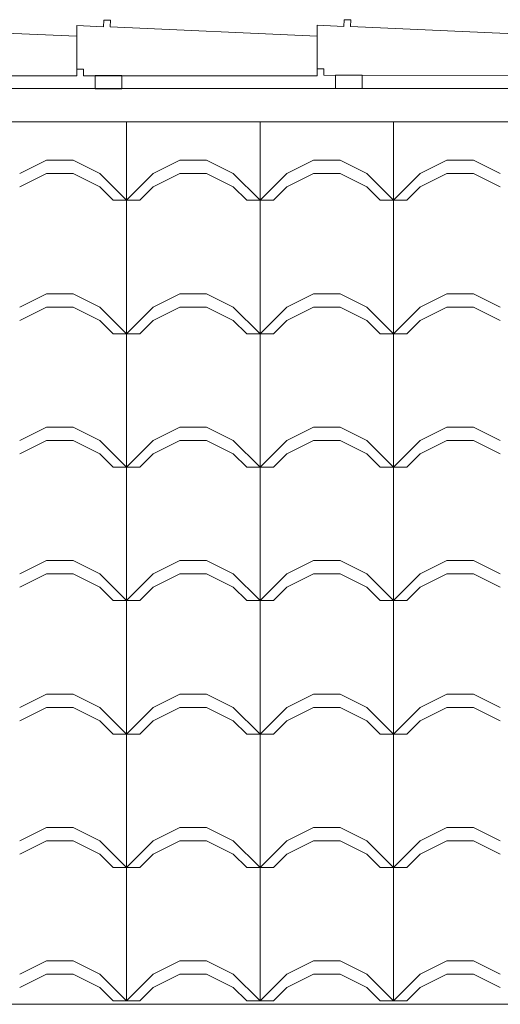
# Model space of a CAD drawing. Extents: x 162 to 1304, y -211 to 328.
# Drawn here: x 947 to 947, y 203 to 204 of the extents above; entities that cross this region are included whole.
import ezdxf

# ---------------------------------------------------------------- set-up
doc = ezdxf.new("R2010")
doc.units = 0
doc.layers.add('QUADRAS', color=8, linetype='CONTINUOUS', lineweight=5)

msp = doc.modelspace()

# ---------------------------------------------------------------- linework, layer by layer
at = {"layer": 'QUADRAS', "extrusion": (-1.29641e-16, -2.32438e-16, -1)}
for p, q in [((947.0721, 204.2269), (947.0717, 204.2169)), ((947.0721, 204.2269), (947.0717, 204.2169)), ((947.0821, 204.2265), (947.0721, 204.2269)), ((947.0821, 204.2265), (947.0721, 204.2269)), ((947.0817, 204.2165), (947.0821, 204.2265)), ((947.0817, 204.2165), (947.0821, 204.2265)), ((946.6717, 204.2021), (946.3617, 204.216)), ((946.6717, 204.2021), (946.3617, 204.216)), ((946.7117, 204.2164), (946.6717, 204.2181)), ((946.6717, 204.2181), (946.6717, 204.1529)), ((946.7117, 204.2164), (946.6717, 204.2181)), ((946.6717, 204.2181), (946.6717, 204.1529)), ((946.7121, 204.2264), (946.7117, 204.2164)), ((946.7121, 204.2264), (946.7117, 204.2164)), ((946.7221, 204.226), (946.7121, 204.2264)), ((946.7221, 204.226), (946.7121, 204.2264)), ((946.7217, 204.216), (946.7221, 204.226)), ((946.7217, 204.216), (946.7221, 204.226)), ((947.0317, 204.2021), (946.7217, 204.216)), ((947.0317, 204.2021), (946.7217, 204.216)), ((947.0717, 204.2169), (947.0317, 204.2186)), ((947.0317, 204.2186), (947.0317, 204.1534)), ((947.0717, 204.2169), (947.0317, 204.2186)), ((947.0317, 204.2186), (947.0317, 204.1534)), ((947.3917, 204.2026), (947.0817, 204.2165)), ((947.3917, 204.2026), (947.0817, 204.2165)), ((946.6716, 204.1427), (946.6716, 204.2021)), ((946.6716, 204.1427), (946.6716, 204.2021)), ((947.0316, 204.1428), (947.0316, 204.2021)), ((947.0316, 204.1428), (947.0316, 204.2021)), ((946.6717, 204.1529), (946.6817, 204.1529)), ((946.6717, 204.1529), (946.6817, 204.1529)), ((946.6817, 204.1529), (946.6816, 204.143)), ((946.6817, 204.1529), (946.6816, 204.143)), ((947.0317, 204.1534), (947.0417, 204.1534)), ((947.0317, 204.1534), (947.0417, 204.1534)), ((947.0417, 204.1534), (947.0417, 204.1436)), ((947.0417, 204.1534), (947.0417, 204.1436)), ((946.3216, 204.143), (946.6716, 204.1427)), ((946.3216, 204.143), (946.6716, 204.1427)), ((946.6816, 204.143), (947.0316, 204.1428)), ((946.6816, 204.143), (947.0316, 204.1428)), ((947.0417, 204.1436), (947.3917, 204.1433)), ((947.0417, 204.1436), (947.3917, 204.1433))]:
    msp.add_line(p, q, dxfattribs=at)
at = {"layer": 'QUADRAS'}
for p, q in [((934.4537, 204.1237), (966.7816, 204.1235)), ((934.4537, 204.1237), (966.7816, 204.1235)), ((946.946, 204.1236), (946.946, 204.1236)), ((946.946, 204.1236), (946.946, 204.1236)), ((947.146, 204.1236), (947.146, 204.1236)), ((947.146, 204.1236), (947.146, 204.1236)), ((934.5787, 204.0737), (966.6473, 204.0735)), ((934.5787, 204.0737), (966.6473, 204.0735)), ((946.746, 203.7563), (946.746, 204.0736)), ((946.746, 203.7563), (946.746, 204.0736)), ((946.946, 203.7563), (946.946, 204.0736)), ((946.946, 203.7563), (946.946, 204.0736)), ((947.146, 203.7563), (947.146, 204.0736)), ((947.146, 203.7563), (947.146, 204.0736)), ((946.586, 203.9963), (946.626, 204.0163)), ((946.586, 203.9963), (946.626, 204.0163)), ((946.626, 204.0163), (946.666, 204.0163)), ((946.626, 204.0163), (946.666, 204.0163)), ((946.706, 203.9963), (946.666, 204.0163)), ((946.706, 203.9963), (946.666, 204.0163)), ((946.786, 203.9963), (946.826, 204.0163)), ((946.786, 203.9963), (946.826, 204.0163)), ((946.826, 204.0163), (946.866, 204.0163)), ((946.826, 204.0163), (946.866, 204.0163)), ((946.906, 203.9963), (946.866, 204.0163)), ((946.906, 203.9963), (946.866, 204.0163)), ((946.986, 203.9963), (947.026, 204.0163)), ((946.986, 203.9963), (947.026, 204.0163)), ((947.026, 204.0163), (947.066, 204.0163)), ((947.026, 204.0163), (947.066, 204.0163)), ((947.106, 203.9963), (947.066, 204.0163)), ((947.106, 203.9963), (947.066, 204.0163)), ((947.186, 203.9963), (947.226, 204.0163)), ((947.186, 203.9963), (947.226, 204.0163)), ((947.226, 204.0163), (947.266, 204.0163)), ((947.226, 204.0163), (947.266, 204.0163)), ((947.306, 203.9963), (947.266, 204.0163)), ((947.306, 203.9963), (947.266, 204.0163)), ((946.586, 203.9763), (946.626, 203.9963)), ((946.586, 203.9763), (946.626, 203.9963)), ((946.626, 203.9963), (946.666, 203.9963)), ((946.626, 203.9963), (946.666, 203.9963)), ((946.706, 203.9763), (946.666, 203.9963)), ((946.706, 203.9763), (946.666, 203.9963)), ((946.746, 203.9563), (946.706, 203.9963)), ((946.746, 203.9563), (946.706, 203.9963)), ((946.746, 203.9563), (946.786, 203.9963)), ((946.746, 203.9563), (946.786, 203.9963)), ((946.786, 203.9763), (946.826, 203.9963)), ((946.786, 203.9763), (946.826, 203.9963)), ((946.826, 203.9963), (946.866, 203.9963)), ((946.826, 203.9963), (946.866, 203.9963)), ((946.906, 203.9763), (946.866, 203.9963)), ((946.906, 203.9763), (946.866, 203.9963)), ((946.946, 203.9563), (946.906, 203.9963)), ((946.946, 203.9563), (946.906, 203.9963)), ((946.946, 203.9563), (946.986, 203.9963)), ((946.946, 203.9563), (946.986, 203.9963)), ((946.986, 203.9763), (947.026, 203.9963)), ((946.986, 203.9763), (947.026, 203.9963)), ((947.026, 203.9963), (947.066, 203.9963)), ((947.026, 203.9963), (947.066, 203.9963)), ((947.106, 203.9763), (947.066, 203.9963)), ((947.106, 203.9763), (947.066, 203.9963)), ((947.146, 203.9563), (947.106, 203.9963)), ((947.146, 203.9563), (947.106, 203.9963)), ((947.146, 203.9563), (947.186, 203.9963)), ((947.146, 203.9563), (947.186, 203.9963)), ((947.186, 203.9763), (947.226, 203.9963)), ((947.186, 203.9763), (947.226, 203.9963)), ((947.226, 203.9963), (947.266, 203.9963)), ((947.226, 203.9963), (947.266, 203.9963)), ((947.306, 203.9763), (947.266, 203.9963)), ((947.306, 203.9763), (947.266, 203.9963)), ((946.726, 203.9563), (946.706, 203.9763)), ((946.726, 203.9563), (946.706, 203.9763)), ((946.766, 203.9563), (946.786, 203.9763)), ((946.766, 203.9563), (946.786, 203.9763)), ((946.926, 203.9563), (946.906, 203.9763)), ((946.926, 203.9563), (946.906, 203.9763)), ((946.966, 203.9563), (946.986, 203.9763)), ((946.966, 203.9563), (946.986, 203.9763)), ((947.126, 203.9563), (947.106, 203.9763)), ((947.126, 203.9563), (947.106, 203.9763)), ((947.166, 203.9563), (947.186, 203.9763)), ((947.166, 203.9563), (947.186, 203.9763)), ((946.726, 203.9563), (946.766, 203.9563)), ((946.726, 203.9563), (946.766, 203.9563)), ((946.926, 203.9563), (946.966, 203.9563)), ((946.926, 203.9563), (946.966, 203.9563)), ((947.126, 203.9563), (947.166, 203.9563)), ((947.126, 203.9563), (947.166, 203.9563)), ((946.586, 203.7963), (946.626, 203.8163)), ((946.586, 203.7963), (946.626, 203.8163)), ((946.626, 203.8163), (946.666, 203.8163)), ((946.626, 203.8163), (946.666, 203.8163)), ((946.706, 203.7963), (946.666, 203.8163)), ((946.706, 203.7963), (946.666, 203.8163)), ((946.786, 203.7963), (946.826, 203.8163)), ((946.786, 203.7963), (946.826, 203.8163)), ((946.826, 203.8163), (946.866, 203.8163)), ((946.826, 203.8163), (946.866, 203.8163)), ((946.906, 203.7963), (946.866, 203.8163)), ((946.906, 203.7963), (946.866, 203.8163)), ((946.986, 203.7963), (947.026, 203.8163)), ((946.986, 203.7963), (947.026, 203.8163)), ((947.026, 203.8163), (947.066, 203.8163)), ((947.026, 203.8163), (947.066, 203.8163)), ((947.106, 203.7963), (947.066, 203.8163)), ((947.106, 203.7963), (947.066, 203.8163)), ((947.186, 203.7963), (947.226, 203.8163)), ((947.186, 203.7963), (947.226, 203.8163)), ((947.226, 203.8163), (947.266, 203.8163)), ((947.226, 203.8163), (947.266, 203.8163)), ((947.306, 203.7963), (947.266, 203.8163)), ((947.306, 203.7963), (947.266, 203.8163)), ((946.586, 203.7763), (946.626, 203.7963)), ((946.586, 203.7763), (946.626, 203.7963)), ((946.626, 203.7963), (946.666, 203.7963)), ((946.626, 203.7963), (946.666, 203.7963)), ((946.706, 203.7763), (946.666, 203.7963)), ((946.706, 203.7763), (946.666, 203.7963)), ((946.746, 203.7563), (946.706, 203.7963)), ((946.746, 203.7563), (946.706, 203.7963)), ((946.746, 203.7563), (946.786, 203.7963)), ((946.746, 203.7563), (946.786, 203.7963)), ((946.786, 203.7763), (946.826, 203.7963)), ((946.786, 203.7763), (946.826, 203.7963)), ((946.826, 203.7963), (946.866, 203.7963)), ((946.826, 203.7963), (946.866, 203.7963)), ((946.906, 203.7763), (946.866, 203.7963)), ((946.906, 203.7763), (946.866, 203.7963)), ((946.946, 203.7563), (946.906, 203.7963)), ((946.946, 203.7563), (946.906, 203.7963)), ((946.946, 203.7563), (946.986, 203.7963)), ((946.946, 203.7563), (946.986, 203.7963)), ((946.986, 203.7763), (947.026, 203.7963)), ((946.986, 203.7763), (947.026, 203.7963)), ((947.026, 203.7963), (947.066, 203.7963)), ((947.026, 203.7963), (947.066, 203.7963)), ((947.106, 203.7763), (947.066, 203.7963)), ((947.106, 203.7763), (947.066, 203.7963)), ((947.146, 203.7563), (947.106, 203.7963)), ((947.146, 203.7563), (947.106, 203.7963)), ((947.146, 203.7563), (947.186, 203.7963)), ((947.146, 203.7563), (947.186, 203.7963)), ((947.186, 203.7763), (947.226, 203.7963)), ((947.186, 203.7763), (947.226, 203.7963)), ((947.226, 203.7963), (947.266, 203.7963)), ((947.226, 203.7963), (947.266, 203.7963)), ((947.306, 203.7763), (947.266, 203.7963)), ((947.306, 203.7763), (947.266, 203.7963)), ((946.726, 203.7563), (946.706, 203.7763)), ((946.726, 203.7563), (946.706, 203.7763)), ((946.766, 203.7563), (946.786, 203.7763)), ((946.766, 203.7563), (946.786, 203.7763)), ((946.926, 203.7563), (946.906, 203.7763)), ((946.926, 203.7563), (946.906, 203.7763)), ((946.966, 203.7563), (946.986, 203.7763)), ((946.966, 203.7563), (946.986, 203.7763)), ((947.126, 203.7563), (947.106, 203.7763)), ((947.126, 203.7563), (947.106, 203.7763)), ((947.166, 203.7563), (947.186, 203.7763)), ((947.166, 203.7563), (947.186, 203.7763)), ((946.726, 203.7563), (946.766, 203.7563)), ((946.726, 203.7563), (946.766, 203.7563)), ((946.746, 203.5563), (946.746, 203.7563)), ((946.746, 203.5563), (946.746, 203.7563)), ((946.926, 203.7563), (946.966, 203.7563)), ((946.926, 203.7563), (946.966, 203.7563)), ((946.946, 203.5563), (946.946, 203.7563)), ((946.946, 203.5563), (946.946, 203.7563)), ((947.126, 203.7563), (947.166, 203.7563)), ((947.126, 203.7563), (947.166, 203.7563)), ((947.146, 203.5563), (947.146, 203.7563)), ((947.146, 203.5563), (947.146, 203.7563)), ((946.586, 203.5963), (946.626, 203.6163)), ((946.586, 203.5963), (946.626, 203.6163)), ((946.626, 203.6163), (946.666, 203.6163)), ((946.626, 203.6163), (946.666, 203.6163)), ((946.706, 203.5963), (946.666, 203.6163)), ((946.706, 203.5963), (946.666, 203.6163)), ((946.786, 203.5963), (946.826, 203.6163)), ((946.786, 203.5963), (946.826, 203.6163)), ((946.826, 203.6163), (946.866, 203.6163)), ((946.826, 203.6163), (946.866, 203.6163)), ((946.906, 203.5963), (946.866, 203.6163)), ((946.906, 203.5963), (946.866, 203.6163)), ((946.986, 203.5963), (947.026, 203.6163)), ((946.986, 203.5963), (947.026, 203.6163)), ((947.026, 203.6163), (947.066, 203.6163)), ((947.026, 203.6163), (947.066, 203.6163)), ((947.106, 203.5963), (947.066, 203.6163)), ((947.106, 203.5963), (947.066, 203.6163)), ((947.186, 203.5963), (947.226, 203.6163)), ((947.186, 203.5963), (947.226, 203.6163)), ((947.226, 203.6163), (947.266, 203.6163)), ((947.226, 203.6163), (947.266, 203.6163)), ((947.306, 203.5963), (947.266, 203.6163)), ((947.306, 203.5963), (947.266, 203.6163)), ((946.586, 203.5763), (946.626, 203.5963)), ((946.586, 203.5763), (946.626, 203.5963)), ((946.626, 203.5963), (946.666, 203.5963)), ((946.626, 203.5963), (946.666, 203.5963)), ((946.706, 203.5763), (946.666, 203.5963)), ((946.706, 203.5763), (946.666, 203.5963)), ((946.746, 203.5563), (946.706, 203.5963)), ((946.746, 203.5563), (946.706, 203.5963)), ((946.746, 203.5563), (946.786, 203.5963)), ((946.746, 203.5563), (946.786, 203.5963)), ((946.786, 203.5763), (946.826, 203.5963)), ((946.786, 203.5763), (946.826, 203.5963)), ((946.826, 203.5963), (946.866, 203.5963)), ((946.826, 203.5963), (946.866, 203.5963)), ((946.906, 203.5763), (946.866, 203.5963)), ((946.906, 203.5763), (946.866, 203.5963)), ((946.946, 203.5563), (946.906, 203.5963)), ((946.946, 203.5563), (946.906, 203.5963)), ((946.946, 203.5563), (946.986, 203.5963)), ((946.946, 203.5563), (946.986, 203.5963)), ((946.986, 203.5763), (947.026, 203.5963)), ((946.986, 203.5763), (947.026, 203.5963)), ((947.026, 203.5963), (947.066, 203.5963)), ((947.026, 203.5963), (947.066, 203.5963)), ((947.106, 203.5763), (947.066, 203.5963)), ((947.106, 203.5763), (947.066, 203.5963)), ((947.146, 203.5563), (947.106, 203.5963)), ((947.146, 203.5563), (947.106, 203.5963)), ((947.146, 203.5563), (947.186, 203.5963)), ((947.146, 203.5563), (947.186, 203.5963)), ((947.186, 203.5763), (947.226, 203.5963)), ((947.186, 203.5763), (947.226, 203.5963)), ((947.226, 203.5963), (947.266, 203.5963)), ((947.226, 203.5963), (947.266, 203.5963)), ((947.306, 203.5763), (947.266, 203.5963)), ((947.306, 203.5763), (947.266, 203.5963)), ((946.726, 203.5563), (946.706, 203.5763)), ((946.726, 203.5563), (946.706, 203.5763)), ((946.766, 203.5563), (946.786, 203.5763)), ((946.766, 203.5563), (946.786, 203.5763)), ((946.926, 203.5563), (946.906, 203.5763)), ((946.926, 203.5563), (946.906, 203.5763)), ((946.966, 203.5563), (946.986, 203.5763)), ((946.966, 203.5563), (946.986, 203.5763)), ((947.126, 203.5563), (947.106, 203.5763)), ((947.126, 203.5563), (947.106, 203.5763)), ((947.166, 203.5563), (947.186, 203.5763)), ((947.166, 203.5563), (947.186, 203.5763)), ((946.726, 203.5563), (946.766, 203.5563)), ((946.726, 203.5563), (946.766, 203.5563)), ((946.746, 203.3563), (946.746, 203.5563)), ((946.746, 203.3563), (946.746, 203.5563)), ((946.926, 203.5563), (946.966, 203.5563)), ((946.926, 203.5563), (946.966, 203.5563)), ((946.946, 203.3563), (946.946, 203.5563)), ((946.946, 203.3563), (946.946, 203.5563)), ((947.126, 203.5563), (947.166, 203.5563)), ((947.126, 203.5563), (947.166, 203.5563)), ((947.146, 203.3563), (947.146, 203.5563)), ((947.146, 203.3563), (947.146, 203.5563)), ((946.586, 203.3963), (946.626, 203.4163)), ((946.586, 203.3963), (946.626, 203.4163)), ((946.626, 203.4163), (946.666, 203.4163)), ((946.626, 203.4163), (946.666, 203.4163)), ((946.706, 203.3963), (946.666, 203.4163)), ((946.706, 203.3963), (946.666, 203.4163)), ((946.786, 203.3963), (946.826, 203.4163)), ((946.786, 203.3963), (946.826, 203.4163)), ((946.826, 203.4163), (946.866, 203.4163)), ((946.826, 203.4163), (946.866, 203.4163)), ((946.906, 203.3963), (946.866, 203.4163)), ((946.906, 203.3963), (946.866, 203.4163)), ((946.986, 203.3963), (947.026, 203.4163)), ((946.986, 203.3963), (947.026, 203.4163)), ((947.026, 203.4163), (947.066, 203.4163)), ((947.026, 203.4163), (947.066, 203.4163)), ((947.106, 203.3963), (947.066, 203.4163)), ((947.106, 203.3963), (947.066, 203.4163)), ((947.186, 203.3963), (947.226, 203.4163)), ((947.186, 203.3963), (947.226, 203.4163)), ((947.226, 203.4163), (947.266, 203.4163)), ((947.226, 203.4163), (947.266, 203.4163)), ((947.306, 203.3963), (947.266, 203.4163)), ((947.306, 203.3963), (947.266, 203.4163)), ((946.586, 203.3763), (946.626, 203.3963)), ((946.586, 203.3763), (946.626, 203.3963)), ((946.626, 203.3963), (946.666, 203.3963)), ((946.626, 203.3963), (946.666, 203.3963)), ((946.706, 203.3763), (946.666, 203.3963)), ((946.706, 203.3763), (946.666, 203.3963)), ((946.746, 203.3563), (946.706, 203.3963)), ((946.746, 203.3563), (946.706, 203.3963)), ((946.746, 203.3563), (946.786, 203.3963)), ((946.746, 203.3563), (946.786, 203.3963)), ((946.786, 203.3763), (946.826, 203.3963)), ((946.786, 203.3763), (946.826, 203.3963)), ((946.826, 203.3963), (946.866, 203.3963)), ((946.826, 203.3963), (946.866, 203.3963)), ((946.906, 203.3763), (946.866, 203.3963)), ((946.906, 203.3763), (946.866, 203.3963)), ((946.946, 203.3563), (946.906, 203.3963)), ((946.946, 203.3563), (946.906, 203.3963)), ((946.946, 203.3563), (946.986, 203.3963)), ((946.946, 203.3563), (946.986, 203.3963)), ((946.986, 203.3763), (947.026, 203.3963)), ((946.986, 203.3763), (947.026, 203.3963)), ((947.026, 203.3963), (947.066, 203.3963)), ((947.026, 203.3963), (947.066, 203.3963)), ((947.106, 203.3763), (947.066, 203.3963)), ((947.106, 203.3763), (947.066, 203.3963)), ((947.146, 203.3563), (947.106, 203.3963)), ((947.146, 203.3563), (947.106, 203.3963)), ((947.146, 203.3563), (947.186, 203.3963)), ((947.146, 203.3563), (947.186, 203.3963)), ((947.186, 203.3763), (947.226, 203.3963)), ((947.186, 203.3763), (947.226, 203.3963)), ((947.226, 203.3963), (947.266, 203.3963)), ((947.226, 203.3963), (947.266, 203.3963)), ((947.306, 203.3763), (947.266, 203.3963)), ((947.306, 203.3763), (947.266, 203.3963)), ((946.726, 203.3563), (946.706, 203.3763)), ((946.726, 203.3563), (946.706, 203.3763)), ((946.766, 203.3563), (946.786, 203.3763)), ((946.766, 203.3563), (946.786, 203.3763)), ((946.926, 203.3563), (946.906, 203.3763)), ((946.926, 203.3563), (946.906, 203.3763)), ((946.966, 203.3563), (946.986, 203.3763)), ((946.966, 203.3563), (946.986, 203.3763)), ((947.126, 203.3563), (947.106, 203.3763)), ((947.126, 203.3563), (947.106, 203.3763)), ((947.166, 203.3563), (947.186, 203.3763)), ((947.166, 203.3563), (947.186, 203.3763)), ((946.726, 203.3563), (946.766, 203.3563)), ((946.726, 203.3563), (946.766, 203.3563)), ((946.746, 203.1563), (946.746, 203.3563)), ((946.746, 203.1563), (946.746, 203.3563)), ((946.926, 203.3563), (946.966, 203.3563)), ((946.926, 203.3563), (946.966, 203.3563)), ((946.946, 203.1563), (946.946, 203.3563)), ((946.946, 203.1563), (946.946, 203.3563)), ((947.126, 203.3563), (947.166, 203.3563)), ((947.126, 203.3563), (947.166, 203.3563)), ((947.146, 203.1563), (947.146, 203.3563)), ((947.146, 203.1563), (947.146, 203.3563)), ((946.586, 203.1963), (946.626, 203.2163)), ((946.586, 203.1963), (946.626, 203.2163)), ((946.626, 203.2163), (946.666, 203.2163)), ((946.626, 203.2163), (946.666, 203.2163)), ((946.706, 203.1963), (946.666, 203.2163)), ((946.706, 203.1963), (946.666, 203.2163)), ((946.786, 203.1963), (946.826, 203.2163)), ((946.786, 203.1963), (946.826, 203.2163)), ((946.826, 203.2163), (946.866, 203.2163)), ((946.826, 203.2163), (946.866, 203.2163)), ((946.906, 203.1963), (946.866, 203.2163)), ((946.906, 203.1963), (946.866, 203.2163)), ((946.986, 203.1963), (947.026, 203.2163)), ((946.986, 203.1963), (947.026, 203.2163)), ((947.026, 203.2163), (947.066, 203.2163)), ((947.026, 203.2163), (947.066, 203.2163)), ((947.106, 203.1963), (947.066, 203.2163)), ((947.106, 203.1963), (947.066, 203.2163)), ((947.186, 203.1963), (947.226, 203.2163)), ((947.186, 203.1963), (947.226, 203.2163)), ((947.226, 203.2163), (947.266, 203.2163)), ((947.226, 203.2163), (947.266, 203.2163)), ((947.306, 203.1963), (947.266, 203.2163)), ((947.306, 203.1963), (947.266, 203.2163)), ((946.586, 203.1763), (946.626, 203.1963)), ((946.586, 203.1763), (946.626, 203.1963)), ((946.626, 203.1963), (946.666, 203.1963)), ((946.626, 203.1963), (946.666, 203.1963)), ((946.706, 203.1763), (946.666, 203.1963)), ((946.706, 203.1763), (946.666, 203.1963)), ((946.746, 203.1563), (946.706, 203.1963)), ((946.746, 203.1563), (946.706, 203.1963)), ((946.746, 203.1563), (946.786, 203.1963)), ((946.746, 203.1563), (946.786, 203.1963)), ((946.786, 203.1763), (946.826, 203.1963)), ((946.786, 203.1763), (946.826, 203.1963)), ((946.826, 203.1963), (946.866, 203.1963)), ((946.826, 203.1963), (946.866, 203.1963)), ((946.906, 203.1763), (946.866, 203.1963)), ((946.906, 203.1763), (946.866, 203.1963)), ((946.946, 203.1563), (946.906, 203.1963)), ((946.946, 203.1563), (946.906, 203.1963)), ((946.946, 203.1563), (946.986, 203.1963)), ((946.946, 203.1563), (946.986, 203.1963)), ((946.986, 203.1763), (947.026, 203.1963)), ((946.986, 203.1763), (947.026, 203.1963)), ((947.026, 203.1963), (947.066, 203.1963)), ((947.026, 203.1963), (947.066, 203.1963)), ((947.106, 203.1763), (947.066, 203.1963)), ((947.106, 203.1763), (947.066, 203.1963)), ((947.146, 203.1563), (947.106, 203.1963)), ((947.146, 203.1563), (947.106, 203.1963)), ((947.146, 203.1563), (947.186, 203.1963)), ((947.146, 203.1563), (947.186, 203.1963)), ((947.186, 203.1763), (947.226, 203.1963)), ((947.186, 203.1763), (947.226, 203.1963)), ((947.226, 203.1963), (947.266, 203.1963)), ((947.226, 203.1963), (947.266, 203.1963)), ((947.306, 203.1763), (947.266, 203.1963)), ((947.306, 203.1763), (947.266, 203.1963)), ((946.726, 203.1563), (946.706, 203.1763)), ((946.726, 203.1563), (946.706, 203.1763)), ((946.766, 203.1563), (946.786, 203.1763)), ((946.766, 203.1563), (946.786, 203.1763)), ((946.926, 203.1563), (946.906, 203.1763)), ((946.926, 203.1563), (946.906, 203.1763)), ((946.966, 203.1563), (946.986, 203.1763)), ((946.966, 203.1563), (946.986, 203.1763)), ((947.126, 203.1563), (947.106, 203.1763)), ((947.126, 203.1563), (947.106, 203.1763)), ((947.166, 203.1563), (947.186, 203.1763)), ((947.166, 203.1563), (947.186, 203.1763)), ((946.726, 203.1563), (946.766, 203.1563)), ((946.726, 203.1563), (946.766, 203.1563)), ((946.726, 203.1563), (946.766, 203.1563)), ((946.726, 203.1563), (946.766, 203.1563)), ((946.746, 202.9563), (946.746, 203.1563)), ((946.746, 202.9563), (946.746, 203.1563)), ((946.926, 203.1563), (946.966, 203.1563)), ((946.926, 203.1563), (946.966, 203.1563)), ((946.926, 203.1563), (946.966, 203.1563)), ((946.926, 203.1563), (946.966, 203.1563)), ((946.946, 202.9563), (946.946, 203.1563)), ((946.946, 202.9563), (946.946, 203.1563)), ((947.126, 203.1563), (947.166, 203.1563)), ((947.126, 203.1563), (947.166, 203.1563)), ((947.126, 203.1563), (947.166, 203.1563)), ((947.126, 203.1563), (947.166, 203.1563)), ((947.146, 202.9563), (947.146, 203.1563)), ((947.146, 202.9563), (947.146, 203.1563)), ((946.586, 202.9963), (946.626, 203.0163)), ((946.586, 202.9963), (946.626, 203.0163)), ((946.626, 203.0163), (946.666, 203.0163)), ((946.626, 203.0163), (946.666, 203.0163)), ((946.706, 202.9963), (946.666, 203.0163)), ((946.706, 202.9963), (946.666, 203.0163)), ((946.786, 202.9963), (946.826, 203.0163)), ((946.786, 202.9963), (946.826, 203.0163)), ((946.826, 203.0163), (946.866, 203.0163)), ((946.826, 203.0163), (946.866, 203.0163)), ((946.906, 202.9963), (946.866, 203.0163)), ((946.906, 202.9963), (946.866, 203.0163)), ((946.986, 202.9963), (947.026, 203.0163)), ((946.986, 202.9963), (947.026, 203.0163)), ((947.026, 203.0163), (947.066, 203.0163)), ((947.026, 203.0163), (947.066, 203.0163)), ((947.106, 202.9963), (947.066, 203.0163)), ((947.106, 202.9963), (947.066, 203.0163)), ((947.186, 202.9963), (947.226, 203.0163)), ((947.186, 202.9963), (947.226, 203.0163)), ((947.226, 203.0163), (947.266, 203.0163)), ((947.226, 203.0163), (947.266, 203.0163)), ((947.306, 202.9963), (947.266, 203.0163)), ((947.306, 202.9963), (947.266, 203.0163)), ((946.586, 202.9763), (946.626, 202.9963)), ((946.586, 202.9763), (946.626, 202.9963)), ((946.626, 202.9963), (946.666, 202.9963)), ((946.626, 202.9963), (946.666, 202.9963)), ((946.706, 202.9763), (946.666, 202.9963)), ((946.706, 202.9763), (946.666, 202.9963)), ((946.746, 202.9563), (946.706, 202.9963)), ((946.746, 202.9563), (946.706, 202.9963)), ((946.746, 202.9563), (946.786, 202.9963)), ((946.746, 202.9563), (946.786, 202.9963)), ((946.786, 202.9763), (946.826, 202.9963)), ((946.786, 202.9763), (946.826, 202.9963)), ((946.826, 202.9963), (946.866, 202.9963)), ((946.826, 202.9963), (946.866, 202.9963)), ((946.906, 202.9763), (946.866, 202.9963)), ((946.906, 202.9763), (946.866, 202.9963)), ((946.946, 202.9563), (946.906, 202.9963)), ((946.946, 202.9563), (946.906, 202.9963)), ((946.946, 202.9563), (946.986, 202.9963)), ((946.946, 202.9563), (946.986, 202.9963)), ((946.986, 202.9763), (947.026, 202.9963)), ((946.986, 202.9763), (947.026, 202.9963)), ((947.026, 202.9963), (947.066, 202.9963)), ((947.026, 202.9963), (947.066, 202.9963)), ((947.106, 202.9763), (947.066, 202.9963)), ((947.106, 202.9763), (947.066, 202.9963)), ((947.146, 202.9563), (947.106, 202.9963)), ((947.146, 202.9563), (947.106, 202.9963)), ((947.146, 202.9563), (947.186, 202.9963)), ((947.146, 202.9563), (947.186, 202.9963)), ((947.186, 202.9763), (947.226, 202.9963)), ((947.186, 202.9763), (947.226, 202.9963)), ((947.226, 202.9963), (947.266, 202.9963)), ((947.226, 202.9963), (947.266, 202.9963)), ((947.306, 202.9763), (947.266, 202.9963)), ((947.306, 202.9763), (947.266, 202.9963)), ((946.726, 202.9563), (946.706, 202.9763)), ((946.726, 202.9563), (946.706, 202.9763)), ((946.766, 202.9563), (946.786, 202.9763)), ((946.766, 202.9563), (946.786, 202.9763)), ((946.926, 202.9563), (946.906, 202.9763)), ((946.926, 202.9563), (946.906, 202.9763)), ((946.966, 202.9563), (946.986, 202.9763)), ((946.966, 202.9563), (946.986, 202.9763)), ((947.126, 202.9563), (947.106, 202.9763)), ((947.126, 202.9563), (947.106, 202.9763)), ((947.166, 202.9563), (947.186, 202.9763)), ((947.166, 202.9563), (947.186, 202.9763)), ((946.726, 202.9563), (946.766, 202.9563)), ((946.726, 202.9563), (946.766, 202.9563)), ((946.746, 202.7563), (946.746, 202.9563)), ((946.746, 202.7563), (946.746, 202.9563)), ((946.926, 202.9563), (946.966, 202.9563)), ((946.926, 202.9563), (946.966, 202.9563)), ((946.946, 202.7563), (946.946, 202.9563)), ((946.946, 202.7563), (946.946, 202.9563)), ((947.126, 202.9563), (947.166, 202.9563)), ((947.126, 202.9563), (947.166, 202.9563)), ((947.146, 202.7563), (947.146, 202.9563)), ((947.146, 202.7563), (947.146, 202.9563)), ((946.586, 202.7963), (946.626, 202.8163)), ((946.586, 202.7963), (946.626, 202.8163)), ((946.626, 202.8163), (946.666, 202.8163)), ((946.626, 202.8163), (946.666, 202.8163)), ((946.706, 202.7963), (946.666, 202.8163)), ((946.706, 202.7963), (946.666, 202.8163)), ((946.786, 202.7963), (946.826, 202.8163)), ((946.786, 202.7963), (946.826, 202.8163)), ((946.826, 202.8163), (946.866, 202.8163)), ((946.826, 202.8163), (946.866, 202.8163)), ((946.906, 202.7963), (946.866, 202.8163)), ((946.906, 202.7963), (946.866, 202.8163)), ((946.986, 202.7963), (947.026, 202.8163)), ((946.986, 202.7963), (947.026, 202.8163)), ((947.026, 202.8163), (947.066, 202.8163)), ((947.026, 202.8163), (947.066, 202.8163)), ((947.106, 202.7963), (947.066, 202.8163)), ((947.106, 202.7963), (947.066, 202.8163)), ((947.186, 202.7963), (947.226, 202.8163)), ((947.186, 202.7963), (947.226, 202.8163)), ((947.226, 202.8163), (947.266, 202.8163)), ((947.226, 202.8163), (947.266, 202.8163)), ((947.306, 202.7963), (947.266, 202.8163)), ((947.306, 202.7963), (947.266, 202.8163)), ((946.586, 202.7763), (946.626, 202.7963)), ((946.586, 202.7763), (946.626, 202.7963)), ((946.626, 202.7963), (946.666, 202.7963)), ((946.626, 202.7963), (946.666, 202.7963)), ((946.706, 202.7763), (946.666, 202.7963)), ((946.706, 202.7763), (946.666, 202.7963)), ((946.746, 202.7563), (946.706, 202.7963)), ((946.746, 202.7563), (946.706, 202.7963)), ((946.746, 202.7563), (946.786, 202.7963)), ((946.746, 202.7563), (946.786, 202.7963)), ((946.786, 202.7763), (946.826, 202.7963)), ((946.786, 202.7763), (946.826, 202.7963)), ((946.826, 202.7963), (946.866, 202.7963)), ((946.826, 202.7963), (946.866, 202.7963)), ((946.906, 202.7763), (946.866, 202.7963)), ((946.906, 202.7763), (946.866, 202.7963)), ((946.946, 202.7563), (946.906, 202.7963)), ((946.946, 202.7563), (946.906, 202.7963)), ((946.946, 202.7563), (946.986, 202.7963)), ((946.946, 202.7563), (946.986, 202.7963)), ((946.986, 202.7763), (947.026, 202.7963)), ((946.986, 202.7763), (947.026, 202.7963)), ((947.026, 202.7963), (947.066, 202.7963)), ((947.026, 202.7963), (947.066, 202.7963)), ((947.106, 202.7763), (947.066, 202.7963)), ((947.106, 202.7763), (947.066, 202.7963)), ((947.146, 202.7563), (947.106, 202.7963)), ((947.146, 202.7563), (947.106, 202.7963)), ((947.146, 202.7563), (947.186, 202.7963)), ((947.146, 202.7563), (947.186, 202.7963)), ((947.186, 202.7763), (947.226, 202.7963)), ((947.186, 202.7763), (947.226, 202.7963)), ((947.226, 202.7963), (947.266, 202.7963)), ((947.226, 202.7963), (947.266, 202.7963)), ((947.306, 202.7763), (947.266, 202.7963)), ((947.306, 202.7763), (947.266, 202.7963)), ((946.726, 202.7563), (946.706, 202.7763)), ((946.726, 202.7563), (946.706, 202.7763)), ((946.766, 202.7563), (946.786, 202.7763)), ((946.766, 202.7563), (946.786, 202.7763)), ((946.926, 202.7563), (946.906, 202.7763)), ((946.926, 202.7563), (946.906, 202.7763)), ((946.966, 202.7563), (946.986, 202.7763)), ((946.966, 202.7563), (946.986, 202.7763)), ((947.126, 202.7563), (947.106, 202.7763)), ((947.126, 202.7563), (947.106, 202.7763)), ((947.166, 202.7563), (947.186, 202.7763)), ((947.166, 202.7563), (947.186, 202.7763)), ((962.1924, 202.7513), (938.8621, 202.7513)), ((938.8621, 202.7513), (962.1924, 202.7513)), ((962.1924, 202.7513), (938.8621, 202.7513)), ((938.8621, 202.7513), (962.1924, 202.7513)), ((946.726, 202.7563), (946.766, 202.7563)), ((946.726, 202.7563), (946.766, 202.7563)), ((946.926, 202.7563), (946.966, 202.7563)), ((946.926, 202.7563), (946.966, 202.7563)), ((947.126, 202.7563), (947.166, 202.7563)), ((947.126, 202.7563), (947.166, 202.7563))]:
    msp.add_line(p, q, dxfattribs=at)
at = {"layer": 'QUADRAS', "extrusion": (0, 0, -1)}
for points in [[(-946.6991, 204.1233), (-946.6991, 204.1433), (-946.7391, 204.1434), (-946.7391, 204.1234)], [(-946.6991, 204.1233), (-946.6991, 204.1433), (-946.7391, 204.1434), (-946.7391, 204.1234)], [(-947.0591, 204.1238), (-947.0591, 204.1438), (-947.0991, 204.1439), (-947.0991, 204.1239)], [(-947.0591, 204.1238), (-947.0591, 204.1438), (-947.0991, 204.1439), (-947.0991, 204.1239)]]:
    msp.add_lwpolyline(points, close=True, dxfattribs=at)

doc.saveas('drawing.dxf')
